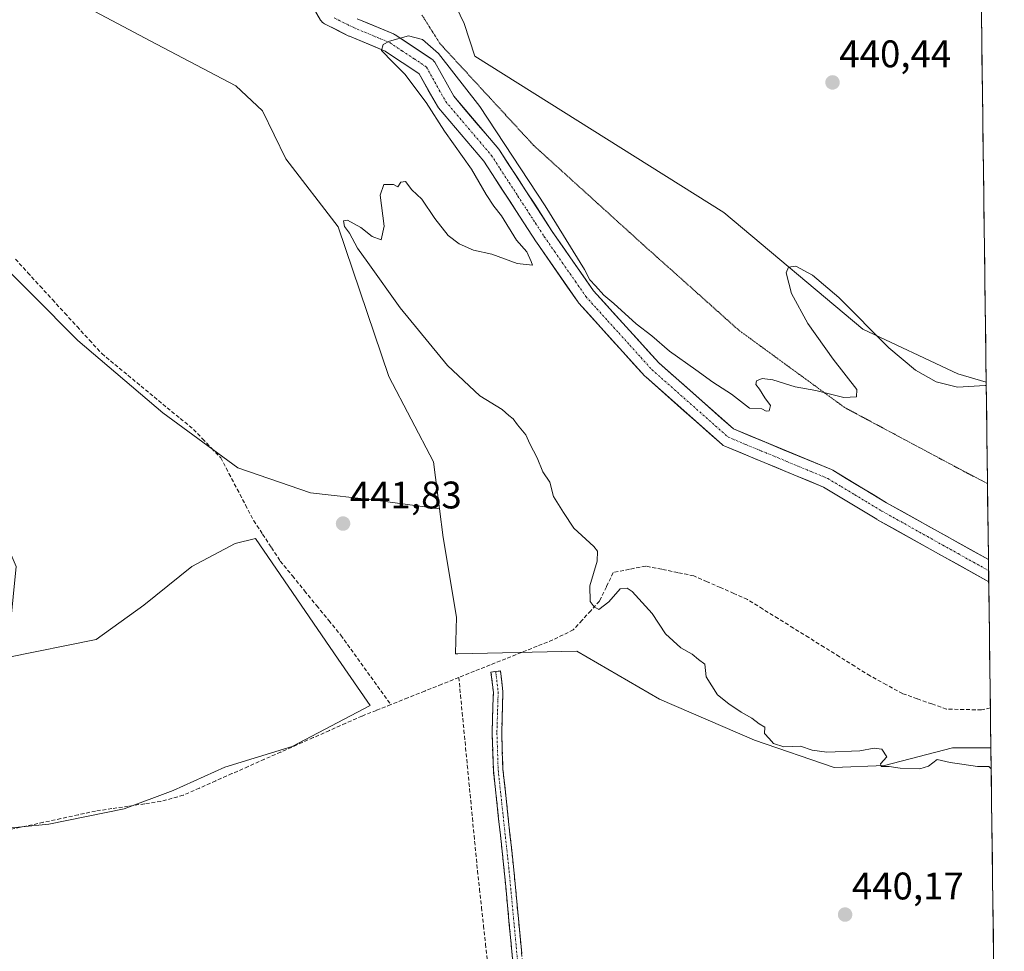
# Model space of a CAD drawing. Units: metres. Extents: x 590080 to 591384, y 4654990 to 4657314.
# Drawn here: x 591113 to 591370, y 4656317 to 4656559 of the extents above; entities that cross this region are included whole.
import ezdxf
from ezdxf.enums import TextEntityAlignment as Align

# ---------------------------------------------------------------- set-up
doc = ezdxf.new("R2010")
doc.units = ezdxf.units.M
doc.header["$MEASUREMENT"] = 0
for name, pattern in [('TRAZO_Y_PUNTO', [1, 0.5, -0.25, 0, -0.25]), ('TRAZOS2', [0.375, 0.25, -0.125]), ('TRAZOSX2', [1.5, 1, -0.5])]:
    doc.linetypes.add(name, pattern=pattern)
for name, color, linetype, lineweight in [('Arbolado forestal CxS', 92, 'Continuous', 0), ('Camino', 19, 'TRAZOSX2', 0), ('Camino Cxs', 19, 'Continuous', 0), ('Camino eje', 19, 'TRAZO_Y_PUNTO', 0), ('Carátula', 7, 'Continuous', 5), ('Corriente artificial lineal', 5, 'TRAZOSX2', 13), ('Corriente natural Cxs', 5, 'Continuous', 13), ('Corriente natural eje', 5, 'TRAZO_Y_PUNTO', 0), ('Corriente natural superficial', 5, 'Continuous', 13), ('Cultivos leñosos CxS', 92, 'Continuous', 0), ('Curva de nivel normal', 36, 'Continuous', 0), ('Municipio CxS', 142, 'Continuous', 0), ('Pastizal CxS', 92, 'Continuous', 0), ('Punto de cota en terreno', 7, 'Continuous', 0), ('Rótulo de punto de cota en terreno', 19, 'Continuous', 0), ('Suelo desnudo CxS', 43, 'Continuous', 0), ('Vía pecuaria eje', 92, 'TRAZOS2', 0)]:
    doc.layers.add(name, color=color, linetype=linetype, lineweight=lineweight)
doc.styles.add('Arial', font='txt', dxfattribs={"height": 0.2})

# ---------------------------------------------------------------- blocks, each defined once
blk = doc.blocks.new('*U153')
at = {"layer": 'Pastizal CxS', "color": 92, "linetype": 'Continuous', "lineweight": 0}
for points in [[(591225.78, 4656565.07, 441.46), (591228.94, 4656558.48, 441.58), (591231.68, 4656549.94, 441.53), (591296.52, 4656509.29, 440.47), (591332.7, 4656478.9, 439.47), (591357.48, 4656467.25, 440.01), (591364.86, 4656465.09, 439.94), (591365.45, 4656418.86, 438.32), (591338.91, 4656433.68, 438.44), (591324.9, 4656442.14, 438.49), (591324.59, 4656442.29, 438.49), (591299.08, 4656452.88, 438.58), (591279.62, 4656470.07, 438.88), (591262.62, 4656488.9, 439.32), (591251.88, 4656504.35, 439.78), (591238.15, 4656525.48, 440.05), (591237.96, 4656525.73, 440.09), (591226.21, 4656539.58, 440.31), (591221.29, 4656548.37, 440.69), (591221.07, 4656548.7, 440.67), (591220.81, 4656548.98, 440.65), (591220.5, 4656549.22, 440.62), (591210.98, 4656555.57, 440.28), (591210.84, 4656555.65, 440.28), (591210.55, 4656555.8, 440.28), (591201.11, 4656559.73, 440.3)], [(591187.97, 4656565.59, 440.46), (591191.55, 4656559.38, 440.42), (591191.76, 4656559.08, 440.42), (591192, 4656558.81, 440.43), (591192.29, 4656558.58, 440.43), (591192.6, 4656558.4, 440.43), (591198.95, 4656555.22, 440.29), (591199.11, 4656555.15, 440.29), (591208.41, 4656551.27, 440), (591217.23, 4656545.39, 439.63), (591221.97, 4656536.91, 439.58), (591222.23, 4656536.53, 439.56), (591234.04, 4656522.62, 439.22), (591247.71, 4656501.59, 438.99), (591247.76, 4656501.53, 439), (591258.6, 4656485.92, 438.94), (591258.74, 4656485.74, 438.95), (591258.8, 4656485.67, 438.95), (591276, 4656466.62, 438.71), (591276.2, 4656466.42, 438.72), (591296.08, 4656448.85, 438.91), (591296.41, 4656448.61, 438.91), (591296.78, 4656448.42, 438.91), (591322.5, 4656437.75, 438.44), (591336.36, 4656429.38, 438.4), (591336.42, 4656429.34, 438.4), (591365.53, 4656413.09, 438.24), (591366.08, 4656369.82, 439.72), (591356.11, 4656369.82, 439.85), (591338.41, 4656365.27, 440.06), (591325.27, 4656364.76, 440.24), (591325.27, 4656364.76, 440.24), (591304.53, 4656371.84, 440.28), (591279.76, 4656382.51, 440.47), (591258.3, 4656395.04, 440.88), (591227.28, 4656394.32, 441.32), (591226.69, 4656394.3, 441.4), (591226.69, 4656394.47, 441.41), (591226.99, 4656403.87, 441.45), (591223.45, 4656424.6, 441.42), (591222.49, 4656432.08, 441.55), (591220.92, 4656444.32, 441.35), (591209.29, 4656466.57, 440.95), (591196.14, 4656505.51, 440.34), (591182.49, 4656523.21, 441.07), (591176.42, 4656535.75, 440.91), (591169.49, 4656542.27, 441.49), (591148.83, 4656553.07, 441.95), (591012.35, 4656625.48, 442.13)]]:
    blk.add_polyline3d(points, dxfattribs=at)
blk = doc.blocks.new('5PATER')
at = {"layer": 'Carátula', "linetype": 'Continuous', "lineweight": 5}
h = blk.add_hatch(color=250, dxfattribs=at)
edge = h.paths.add_edge_path()
edge.add_ellipse((0, 0.01), major_axis=(-1.33, -1.34), ratio=0.999422, start_angle=0, end_angle=360)

msp = doc.modelspace()

# ---------------------------------------------------------------- linework, layer by layer
at = {"layer": 'Arbolado forestal CxS', "color": 92, "linetype": 'Continuous', "lineweight": 0}
msp.add_polyline3d([(591364.86, 4656465.09, 439.94), (591357.48, 4656467.25, 440.01), (591332.7, 4656478.9, 439.47), (591296.52, 4656509.29, 440.47), (591231.68, 4656549.94, 441.53), (591228.94, 4656558.48, 441.58), (591225.78, 4656565.07, 441.46), (591224.07, 4656575.38, 441.42), (591223.78, 4656586.84, 441.45), (591221.77, 4656599.16, 441.71), (591219.48, 4656604.89, 441.78), (591216.27, 4656608.67, 441.78), (591235.97, 4656634.53, 442.32), (591243.78, 4656631.81, 441.66), (591258.57, 4656626.64, 441.54), (591309.9, 4656601.01, 440.78), (591363.45, 4656574.39, 440.7), (591364.86, 4656465.09, 439.94)], close=True, dxfattribs=at)
for points in [[(591235.97, 4656634.53, 442.32), (591216.27, 4656608.67, 441.78), (591219.48, 4656604.89, 441.78), (591221.77, 4656599.16, 441.71), (591223.78, 4656586.84, 441.45), (591224.07, 4656575.38, 441.42), (591225.78, 4656565.07, 441.46), (591228.94, 4656558.48, 441.58), (591231.68, 4656549.94, 441.53), (591296.52, 4656509.29, 440.47), (591332.7, 4656478.9, 439.47), (591357.48, 4656467.25, 440.01), (591364.86, 4656465.09, 439.94)], [(591363.45, 4656574.39, 440.7), (591364.86, 4656465.09, 439.94)]]:
    msp.add_polyline3d(points, dxfattribs=at)
at = {"layer": 'Camino', "color": 19, "linetype": 'TRAZOSX2', "lineweight": 0}
for points in [[(591248.51, 4656196.55), (591250.19, 4656197.64), (591251.57, 4656198.96), (591252.35, 4656200.6), (591252, 4656214.95), (591247.4, 4656254.75), (591243.98, 4656289.05), (591239.3, 4656338.66), (591236.54, 4656364.03), (591236.22, 4656373.75), (591236.54, 4656384.28), (591235.92, 4656389.59), (591237.16, 4656389.73)], [(591237.16, 4656389.73), (591238.4, 4656389.88), (591239.04, 4656384.39), (591238.72, 4656373.75), (591239.04, 4656364.21), (591241.79, 4656338.91), (591246.48, 4656289.09), (591246.48, 4656289.02)]]:
    msp.add_lwpolyline(points, dxfattribs=at)
at = {"layer": 'Camino Cxs', "color": 19, "linetype": 'Continuous', "lineweight": 0}
msp.add_polyline3d([(591241.64, 4656313.86, 441.83), (591241.17, 4656318.82, 441.74), (591240.7, 4656323.78, 441.51), (591240.24, 4656328.74, 441.43), (591239.77, 4656333.7, 441.31), (591239.3, 4656338.66, 441.16), (591238.84, 4656342.89, 441.13), (591238.38, 4656347.12, 441.18), (591237.92, 4656351.34, 441.2), (591237.46, 4656355.57, 441.24), (591237, 4656359.8, 441.34), (591236.54, 4656364.03, 441.41), (591236.38, 4656368.89, 441.38), (591236.22, 4656373.75, 441.34), (591236.33, 4656377.26, 441.43), (591236.43, 4656380.77, 441.33), (591236.54, 4656384.28, 441.15), (591236.23, 4656386.93, 441.1), (591235.92, 4656389.59, 441.07), (591238.4, 4656389.88, 440.98), (591238.72, 4656387.13, 441.01), (591239.04, 4656384.39, 440.96), (591238.94, 4656380.84, 441.04), (591238.83, 4656377.3, 441.1), (591238.72, 4656373.75, 441.08), (591238.88, 4656368.98, 441.06), (591239.04, 4656364.21, 441.07), (591239.5, 4656359.99, 441.05), (591239.96, 4656355.78, 441.02), (591240.41, 4656351.56, 441.02), (591240.87, 4656347.34, 441.07), (591241.33, 4656343.13, 441.15), (591241.79, 4656338.91, 441.14), (591242.21, 4656334.38, 441.33), (591242.64, 4656329.85, 441.36), (591243.07, 4656325.32, 441.32), (591243.49, 4656320.79, 441.33), (591243.92, 4656316.26, 441.43)], dxfattribs=at)
at = {"layer": 'Camino eje', "color": 19, "linetype": 'TRAZO_Y_PUNTO', "lineweight": 0}
msp.add_lwpolyline([(591237.16, 4656389.73), (591237.79, 4656384.33), (591237.47, 4656373.75), (591237.79, 4656364.12), (591240.54, 4656338.78), (591245.23, 4656289.17)], dxfattribs=at)
at = {"layer": 'Corriente artificial lineal', "color": 5, "linetype": 'TRAZOSX2', "lineweight": 13}
for points in [[(591112.11, 4656497.11, 442.28), (591115.32, 4656493.59, 441.98), (591118.53, 4656490.08, 442.1), (591121.74, 4656486.56, 441.83), (591124.96, 4656483.05, 442.38), (591128.17, 4656479.53, 442.22), (591131.38, 4656476.02, 442.27), (591134.59, 4656472.5, 442.35), (591138, 4656469.68, 442.39), (591141.4, 4656466.87, 442.36), (591144.81, 4656464.05, 442.21), (591148.22, 4656461.23, 442.33), (591151.63, 4656458.41, 441.98), (591155.03, 4656455.6, 442.18), (591158.44, 4656452.78, 442.12), (591160.81, 4656450.31, 442.07), (591163.18, 4656447.85, 441.83), (591165.55, 4656445.38, 441.97), (591167.71, 4656441.29, 442.07), (591169.86, 4656437.19, 442.12), (591172.02, 4656433.1, 441.68), (591174.17, 4656429, 442), (591176.47, 4656425.49, 441.69), (591178.77, 4656421.98, 441.96), (591181.07, 4656418.47, 441.64), (591184.23, 4656414.61, 441.88), (591187.39, 4656410.74, 441.75), (591190.54, 4656406.88, 441.67), (591193.7, 4656403.01, 441.81), (591196.86, 4656399.15, 441.54), (591199.45, 4656395.54, 441.82), (591202.05, 4656391.93, 441.78), (591204.64, 4656388.32, 441.99), (591207.23, 4656384.71, 441.93), (591209.82, 4656381.1, 441.68)], [(591365.95, 4656380.24, 438.58), (591363.63, 4656379.72, 438.6), (591359.08, 4656379.82, 438.72), (591354.52, 4656379.93, 438.84), (591350.71, 4656381.27, 438.89), (591346.9, 4656382.61, 439.01), (591343.09, 4656383.95, 439.03), (591338.86, 4656386.28, 438.96), (591334.63, 4656388.61, 438.9), (591330.63, 4656391.09, 439.04), (591326.64, 4656393.58, 438.95), (591322.64, 4656396.07, 439.07), (591318.65, 4656398.56, 439.01), (591314.65, 4656401.04, 439.13), (591310.66, 4656403.53, 439.12), (591306.66, 4656406.02, 439.2), (591302.67, 4656408.5, 439.31), (591299.17, 4656410.04, 439.38), (591295.68, 4656411.57, 439.44), (591292.19, 4656413.11, 439.47), (591288.7, 4656414.64, 439.51), (591284.53, 4656415.49, 439.55), (591280.37, 4656416.34, 439.61), (591276.21, 4656417.18, 439.69), (591271.97, 4656416.34, 439.85), (591267.74, 4656415.49, 439.84), (591265.96, 4656411.77, 439.83), (591264.17, 4656408.06, 439.91), (591261.9, 4656405.56, 440.15), (591259.63, 4656403.06, 440.59), (591257.36, 4656400.56, 440.7), (591254.7, 4656399.25, 440.61), (591252.04, 4656397.94, 440.67), (591247.96, 4656396.31, 440.93), (591243.88, 4656394.68, 440.79), (591239.8, 4656393.05, 440.7), (591235.71, 4656391.43, 441.09), (591231.63, 4656389.8, 440.94), (591227.55, 4656388.17, 441.63)], [(591227.55, 4656388.17, 441.63), (591223.12, 4656386.4, 441.74), (591218.69, 4656384.63, 441.58), (591214.25, 4656382.86, 441.74), (591209.82, 4656381.1, 441.68)], [(591227.55, 4656388.17, 441.63), (591227.99, 4656383.59, 441.63), (591228.43, 4656379.02, 441.67), (591228.88, 4656374.45, 441.41), (591229.32, 4656369.87, 441.44), (591229.76, 4656365.3, 441.4), (591230.2, 4656360.72, 441.43), (591230.64, 4656356.15, 441.68), (591231.08, 4656351.57, 441.9), (591231.53, 4656347, 441.77), (591231.97, 4656342.42, 441.49), (591232.41, 4656337.85, 441.73), (591232.93, 4656333.07, 441.74), (591233.45, 4656328.29, 441.47), (591233.97, 4656323.52, 441.64), (591234.49, 4656318.74, 441.79), (591235.02, 4656313.96, 441.67)], [(591209.82, 4656381.1, 441.68), (591206.08, 4656379.6, 441.56), (591202.34, 4656378.11, 441.79), (591198.11, 4656376.24, 441.74), (591193.88, 4656374.36, 441.56), (591189.65, 4656372.49, 441.68), (591185.42, 4656370.62, 441.76), (591181.19, 4656368.74, 441.54), (591176.95, 4656366.87, 441.67), (591172.72, 4656364.99, 441.7), (591168.49, 4656363.12, 441.56), (591164.26, 4656361.25, 441.74), (591160.03, 4656359.37, 441.67), (591155.8, 4656357.5, 441.74), (591152.91, 4656356.69, 442), (591150.01, 4656355.88, 442), (591145.76, 4656355.26, 441.81), (591141.5, 4656354.63, 441.69), (591137.25, 4656354.01, 441.78), (591132.99, 4656353.38, 441.98), (591128.46, 4656352.4, 442), (591123.93, 4656351.42, 441.96), (591119.4, 4656350.44, 441.88), (591114.86, 4656349.47, 441.8), (591110.33, 4656348.49, 441.93)]]:
    msp.add_polyline3d(points, dxfattribs=at)
at = {"layer": 'Corriente natural Cxs', "color": 5, "linetype": 'Continuous', "lineweight": 13}
msp.add_polyline3d([(591201.11, 4656559.73, 440.32), (591204.26, 4656558.42, 440.3), (591207.41, 4656557.11, 440.26), (591210.55, 4656555.8, 440.15), (591210.84, 4656555.65, 440.13), (591210.98, 4656555.57, 440.12), (591214.15, 4656553.45, 440.33), (591217.33, 4656551.34, 440.37), (591220.5, 4656549.22, 440.61), (591220.81, 4656548.98, 440.66), (591221.07, 4656548.7, 440.7), (591221.29, 4656548.37, 440.71), (591222.93, 4656545.44, 440.27), (591224.57, 4656542.51, 440.18), (591226.21, 4656539.58, 440.13), (591229.15, 4656536.11, 440.15), (591232.08, 4656532.65, 440.15), (591235.02, 4656529.19, 439.85), (591237.96, 4656525.73, 439.83), (591238.15, 4656525.48, 439.84), (591240.44, 4656521.96, 439.81), (591242.73, 4656518.44, 439.47), (591245.02, 4656514.92, 439.85), (591247.3, 4656511.39, 439.83), (591249.59, 4656507.87, 439.75), (591251.88, 4656504.35, 439.67), (591254.57, 4656500.49, 439.68), (591257.25, 4656496.62, 439.64), (591259.94, 4656492.76, 439.58), (591262.62, 4656488.9, 439.35), (591265.45, 4656485.76, 439.34), (591268.28, 4656482.62, 439.23), (591271.12, 4656479.49, 439.12), (591273.95, 4656476.35, 439.07), (591276.78, 4656473.21, 438.85), (591279.62, 4656470.07, 438.98), (591282.86, 4656467.21, 438.83), (591286.1, 4656464.34, 438.69), (591289.35, 4656461.47, 438.66), (591292.59, 4656458.61, 438.54), (591295.83, 4656455.74, 438.54), (591299.08, 4656452.88, 438.48), (591303.33, 4656451.11, 438.56), (591307.58, 4656449.35, 438.64), (591311.83, 4656447.58, 438.59), (591316.08, 4656445.82, 438.79), (591320.33, 4656444.06, 438.69), (591324.59, 4656442.29, 438.71), (591324.9, 4656442.14, 438.71), (591328.4, 4656440.02, 438.63), (591331.9, 4656437.91, 438.49), (591335.4, 4656435.79, 438.47), (591338.91, 4656433.68, 438.44), (591342.7, 4656431.56, 438.44), (591346.49, 4656429.44, 438.42), (591350.28, 4656427.33, 438.33), (591354.08, 4656425.21, 438.35), (591357.87, 4656423.09, 438.29), (591361.66, 4656420.98, 438.36), (591365.45, 4656418.86, 438.44), (591365.45, 4656418.86, 438.44), (591365.49, 4656415.97, 438.32), (591365.53, 4656413.09, 438.24), (591361.37, 4656415.41, 438.18), (591357.21, 4656417.73, 438.19), (591353.05, 4656420.06, 438.24), (591348.89, 4656422.38, 438.33), (591344.73, 4656424.7, 438.38), (591340.57, 4656427.02, 438.4), (591336.42, 4656429.34, 438.44), (591336.36, 4656429.38, 438.43), (591332.89, 4656431.47, 438.43), (591329.43, 4656433.56, 438.43), (591325.96, 4656435.65, 438.44), (591322.5, 4656437.75, 438.46), (591318.21, 4656439.52, 438.46), (591313.92, 4656441.3, 438.46), (591309.64, 4656443.08, 438.53), (591305.35, 4656444.86, 438.62), (591301.06, 4656446.64, 438.68), (591296.78, 4656448.42, 438.73), (591296.41, 4656448.61, 438.73), (591296.08, 4656448.85, 438.72), (591292.77, 4656451.78, 438.58), (591289.45, 4656454.71, 438.66), (591286.14, 4656457.64, 438.6), (591282.83, 4656460.56, 438.64), (591279.51, 4656463.49, 438.62), (591276.2, 4656466.42, 438.69), (591276, 4656466.62, 438.69), (591273.13, 4656469.79, 438.7), (591270.27, 4656472.97, 438.78), (591267.4, 4656476.14, 438.82), (591264.53, 4656479.32, 438.85), (591261.67, 4656482.49, 438.82), (591258.8, 4656485.67, 438.98), (591258.74, 4656485.74, 438.98), (591258.6, 4656485.92, 438.98), (591255.89, 4656489.82, 438.84), (591253.18, 4656493.72, 438.98), (591250.47, 4656497.62, 439.03), (591247.76, 4656501.53, 439.25), (591247.71, 4656501.59, 439.24), (591245.43, 4656505.1, 439.18), (591243.16, 4656508.6, 439.07), (591240.88, 4656512.11, 439.06), (591238.6, 4656515.61, 439.15), (591236.32, 4656519.12, 439.19), (591234.04, 4656522.62, 439.35), (591231.09, 4656526.1, 439.35), (591228.14, 4656529.58, 439.54), (591225.19, 4656533.05, 439.46), (591222.23, 4656536.53, 439.57), (591221.97, 4656536.91, 439.54), (591219.6, 4656541.15, 439.67), (591217.23, 4656545.39, 439.72), (591214.29, 4656547.35, 439.77), (591211.35, 4656549.31, 439.82), (591208.41, 4656551.27, 440.05), (591205.31, 4656552.57, 440.13), (591202.21, 4656553.86, 440.24), (591199.11, 4656555.15, 440.33), (591198.95, 4656555.22, 440.33), (591195.77, 4656556.81, 440.38), (591192.6, 4656558.4, 440.41), (591192.29, 4656558.58, 440.41), (591192, 4656558.81, 440.42), (591191.76, 4656559.08, 440.42), (591191.55, 4656559.38, 440.42), (591189.76, 4656562.48, 440.39)], dxfattribs=at)
at = {"layer": 'Corriente natural eje', "color": 5, "linetype": 'TRAZO_Y_PUNTO', "lineweight": 0}
msp.add_polyline3d([(591195.13, 4656559.92, 440.36), (591197.6, 4656558.69, 440.32), (591200.07, 4656557.46, 440.28), (591203.24, 4656556.13, 440.23), (591206.42, 4656554.81, 440.1), (591209.59, 4656553.49, 439.9), (591212.77, 4656551.37, 439.93), (591215.94, 4656549.26, 439.77), (591219.12, 4656547.14, 440.05), (591220.79, 4656544.14, 439.68), (591222.47, 4656541.14, 439.65), (591224.14, 4656538.14, 439.71), (591227.12, 4656534.64, 439.58), (591230.1, 4656531.13, 439.68), (591233.07, 4656527.63, 439.44), (591236.05, 4656524.12, 439.32), (591238.34, 4656520.59, 439.35), (591240.64, 4656517.06, 439.1), (591242.93, 4656513.54, 439.3), (591245.22, 4656510.01, 439.38), (591247.52, 4656506.48, 439.31), (591249.81, 4656502.95, 439.31), (591252.52, 4656499.05, 439.14), (591255.23, 4656495.15, 439.13), (591257.94, 4656491.25, 439.03), (591260.66, 4656487.34, 438.94), (591263.52, 4656484.17, 438.88), (591266.39, 4656480.99, 438.78), (591269.26, 4656477.82, 438.82), (591272.12, 4656474.64, 438.8), (591274.99, 4656471.47, 438.73), (591277.85, 4656468.29, 438.66), (591281.17, 4656465.37, 438.62), (591284.48, 4656462.44, 438.56), (591287.79, 4656459.51, 438.51), (591291.11, 4656456.58, 438.51), (591294.42, 4656453.65, 438.47), (591297.73, 4656450.73, 438.58), (591302.05, 4656448.94, 438.49), (591306.37, 4656447.14, 438.56), (591310.68, 4656445.35, 438.53), (591315, 4656443.56, 438.5), (591319.31, 4656441.77, 438.52), (591323.63, 4656439.98, 438.55), (591327.13, 4656437.87, 438.47), (591330.64, 4656435.75, 438.46), (591334.14, 4656433.63, 438.43), (591337.65, 4656431.52, 438.43), (591341.63, 4656429.3, 438.42), (591345.6, 4656427.08, 438.4), (591349.58, 4656424.86, 438.36), (591353.56, 4656422.63, 438.28), (591357.54, 4656420.41, 438.22), (591361.51, 4656418.19, 438.14), (591365.49, 4656415.97, 438.32)], dxfattribs=at)
at = {"layer": 'Corriente natural superficial', "color": 5, "linetype": 'Continuous', "lineweight": 13}
for points in [[(591365.53, 4656413.09, 438.24), (591361.37, 4656415.41, 438.18), (591357.21, 4656417.73, 438.19), (591353.05, 4656420.06, 438.24), (591348.89, 4656422.38, 438.33), (591344.73, 4656424.7, 438.38), (591340.57, 4656427.02, 438.4), (591336.42, 4656429.34, 438.44), (591336.36, 4656429.38, 438.43), (591332.89, 4656431.47, 438.43), (591329.43, 4656433.56, 438.43), (591325.96, 4656435.65, 438.44), (591322.5, 4656437.75, 438.46), (591318.21, 4656439.52, 438.46), (591313.92, 4656441.3, 438.46), (591309.64, 4656443.08, 438.53), (591305.35, 4656444.86, 438.62), (591301.06, 4656446.64, 438.68), (591296.78, 4656448.42, 438.73), (591296.41, 4656448.61, 438.73), (591296.08, 4656448.85, 438.72), (591292.77, 4656451.78, 438.58), (591289.45, 4656454.71, 438.66), (591286.14, 4656457.64, 438.6), (591282.83, 4656460.56, 438.64), (591279.51, 4656463.49, 438.62), (591276.2, 4656466.42, 438.69), (591276, 4656466.62, 438.69), (591273.13, 4656469.79, 438.7), (591270.27, 4656472.97, 438.78), (591267.4, 4656476.14, 438.82), (591264.53, 4656479.32, 438.85), (591261.67, 4656482.49, 438.82), (591258.8, 4656485.67, 438.98), (591258.74, 4656485.74, 438.98), (591258.6, 4656485.92, 438.98), (591255.89, 4656489.82, 438.84), (591253.18, 4656493.72, 438.98), (591250.47, 4656497.62, 439.03), (591247.76, 4656501.53, 439.25), (591247.71, 4656501.59, 439.24), (591245.43, 4656505.1, 439.18), (591243.16, 4656508.6, 439.07), (591240.88, 4656512.11, 439.06), (591238.6, 4656515.61, 439.15), (591236.32, 4656519.12, 439.19), (591234.04, 4656522.62, 439.35), (591231.09, 4656526.1, 439.35), (591228.14, 4656529.58, 439.54), (591225.19, 4656533.05, 439.46), (591222.23, 4656536.53, 439.57), (591221.97, 4656536.91, 439.54), (591219.6, 4656541.15, 439.67), (591217.23, 4656545.39, 439.72), (591214.29, 4656547.35, 439.77), (591211.35, 4656549.31, 439.82), (591208.41, 4656551.27, 440.05), (591205.31, 4656552.57, 440.13), (591202.21, 4656553.86, 440.24), (591199.11, 4656555.15, 440.33), (591198.95, 4656555.22, 440.33), (591195.77, 4656556.81, 440.38), (591192.6, 4656558.4, 440.41), (591192.29, 4656558.58, 440.41), (591192, 4656558.81, 440.42), (591191.76, 4656559.08, 440.42), (591191.55, 4656559.38, 440.42), (591189.76, 4656562.48, 440.39)], [(591201.11, 4656559.73, 440.32), (591204.26, 4656558.42, 440.3), (591207.41, 4656557.11, 440.26), (591210.55, 4656555.8, 440.15), (591210.84, 4656555.65, 440.13), (591210.98, 4656555.57, 440.12), (591214.15, 4656553.45, 440.33), (591217.33, 4656551.34, 440.37), (591220.5, 4656549.22, 440.61), (591220.81, 4656548.98, 440.66), (591221.07, 4656548.7, 440.7), (591221.29, 4656548.37, 440.71), (591222.93, 4656545.44, 440.27), (591224.57, 4656542.51, 440.18), (591226.21, 4656539.58, 440.13), (591229.15, 4656536.11, 440.15), (591232.08, 4656532.65, 440.15), (591235.02, 4656529.19, 439.85), (591237.96, 4656525.73, 439.83), (591238.15, 4656525.48, 439.84), (591240.44, 4656521.96, 439.81), (591242.73, 4656518.44, 439.47), (591245.02, 4656514.92, 439.85), (591247.3, 4656511.39, 439.83), (591249.59, 4656507.87, 439.75), (591251.88, 4656504.35, 439.67), (591254.57, 4656500.49, 439.68), (591257.25, 4656496.62, 439.64), (591259.94, 4656492.76, 439.57), (591262.62, 4656488.9, 439.35), (591265.45, 4656485.76, 439.34), (591268.28, 4656482.62, 439.23), (591271.12, 4656479.49, 439.12), (591273.95, 4656476.35, 439.07), (591276.78, 4656473.21, 438.85), (591279.62, 4656470.07, 438.98), (591282.86, 4656467.21, 438.83), (591286.1, 4656464.34, 438.69), (591289.35, 4656461.47, 438.66), (591292.59, 4656458.61, 438.54), (591295.83, 4656455.74, 438.54), (591299.08, 4656452.88, 438.48), (591303.33, 4656451.11, 438.56), (591307.58, 4656449.35, 438.64), (591311.83, 4656447.58, 438.59), (591316.08, 4656445.82, 438.79), (591320.33, 4656444.06, 438.69), (591324.59, 4656442.29, 438.71), (591324.9, 4656442.14, 438.71), (591328.4, 4656440.02, 438.63), (591331.9, 4656437.91, 438.49), (591335.4, 4656435.79, 438.47), (591338.91, 4656433.68, 438.44), (591342.7, 4656431.56, 438.44), (591346.49, 4656429.44, 438.42), (591350.28, 4656427.33, 438.33), (591354.08, 4656425.21, 438.35), (591357.87, 4656423.09, 438.29), (591361.66, 4656420.98, 438.36), (591365.45, 4656418.86, 438.44)], [(591365.45, 4656418.86, 438.44), (591365.49, 4656415.97, 438.32)], [(591365.49, 4656415.97, 438.32), (591365.53, 4656413.09, 438.24)]]:
    msp.add_polyline3d(points, dxfattribs=at)
at = {"layer": 'Cultivos leñosos CxS', "color": 92, "linetype": 'Continuous', "lineweight": 0}
for points in [[(591222.49, 4656432.08, 441.55), (591205.84, 4656434.3, 441.67), (591188.92, 4656436.25, 441.85), (591170.04, 4656442.76, 442.45), (591150.52, 4656457.08, 442.18), (591128.39, 4656475.96, 442.17), (591104.31, 4656500.04, 442.31), (591084.78, 4656513.06, 442.8), (591085.18, 4656427.02, 442.71)], [(591104.31, 4656500.04, 442.31), (591128.39, 4656475.96, 442.17), (591150.52, 4656457.08, 442.18), (591170.04, 4656442.76, 442.45), (591188.92, 4656436.25, 441.85), (591205.84, 4656434.3, 441.67), (591222.49, 4656432.08, 441.55), (591223.45, 4656424.6, 441.42), (591226.99, 4656403.87, 441.45), (591226.69, 4656394.47, 441.41), (591226.69, 4656394.3, 441.4), (591227.28, 4656394.32, 441.32), (591258.3, 4656395.04, 440.88), (591279.76, 4656382.51, 440.47), (591304.53, 4656371.84, 440.28), (591325.27, 4656364.76, 440.24), (591338.41, 4656365.27, 440.06), (591356.11, 4656369.82, 439.85), (591366.08, 4656369.82, 439.72), (591369.57, 4656099.08, 440.2)], [(591222.49, 4656432.08, 441.55), (591223.45, 4656424.6, 441.42), (591226.99, 4656403.87, 441.45), (591226.69, 4656394.47, 441.41), (591226.69, 4656394.3, 441.4), (591227.28, 4656394.32, 441.32), (591258.3, 4656395.04, 440.88), (591279.76, 4656382.51, 440.47), (591304.53, 4656371.84, 440.28), (591325.27, 4656364.76, 440.24), (591338.41, 4656365.27, 440.06), (591356.11, 4656369.82, 439.85), (591366.08, 4656369.82, 439.72)], [(591085.18, 4656427.02, 442.71), (591091.51, 4656426.6, 442.66), (591099.82, 4656427.19, 442.45), (591108.73, 4656425.41, 442.2), (591112.3, 4656417.09, 442.28), (591109.92, 4656393.33, 442.32), (591133.09, 4656398.08, 442.15), (591145.56, 4656406.99, 442.17), (591158.04, 4656417.09, 442.21), (591169.32, 4656423.03, 442.23), (591174.65, 4656424.4, 442.1), (591196.14, 4656392.95, 441.89), (591204.45, 4656380.9, 441.77), (591184.17, 4656370.16, 441.63), (591166.65, 4656364.77, 441.78), (591153.18, 4656358.7, 441.86), (591140.38, 4656353.99, 441.87), (591120.84, 4656349.95, 441.81), (591106.69, 4656348.6, 442.03), (591098.61, 4656343.88, 442.11), (591086.48, 4656335.13, 442.16), (591075.7, 4656325.02, 442.15), (591061.22, 4656314.93, 442.36)], [(591085.18, 4656427.02, 442.71), (591091.51, 4656426.6, 442.66), (591099.82, 4656427.19, 442.45), (591108.73, 4656425.41, 442.2), (591112.3, 4656417.09, 442.28), (591109.92, 4656393.33, 442.32), (591133.09, 4656398.08, 442.15), (591145.56, 4656406.99, 442.17), (591158.04, 4656417.09, 442.21), (591169.32, 4656423.03, 442.23), (591174.65, 4656424.4, 442.1), (591196.14, 4656392.95, 441.89), (591204.45, 4656380.9, 441.77), (591184.17, 4656370.16, 441.63), (591166.65, 4656364.77, 441.78), (591153.18, 4656358.7, 441.86), (591140.38, 4656353.99, 441.87), (591120.84, 4656349.95, 441.81), (591106.69, 4656348.6, 442.03), (591098.61, 4656343.88, 442.11), (591086.48, 4656335.13, 442.16), (591075.7, 4656325.02, 442.15), (591061.22, 4656314.93, 442.36)], [(591106.69, 4656348.6, 442.03), (591120.84, 4656349.95, 441.81), (591140.38, 4656353.99, 441.87), (591153.18, 4656358.7, 441.86), (591166.65, 4656364.77, 441.78), (591184.17, 4656370.16, 441.63), (591204.45, 4656380.9, 441.77), (591196.14, 4656392.95, 441.89), (591174.65, 4656424.4, 442.1), (591169.32, 4656423.03, 442.23), (591158.04, 4656417.09, 442.21), (591145.56, 4656406.99, 442.17), (591133.09, 4656398.08, 442.15), (591109.92, 4656393.33, 442.32)], [(591109.92, 4656393.33, 442.32), (591133.09, 4656398.08, 442.15), (591145.56, 4656406.99, 442.17), (591158.04, 4656417.09, 442.21), (591169.32, 4656423.03, 442.23), (591174.65, 4656424.4, 442.1), (591196.14, 4656392.95, 441.89), (591204.45, 4656380.9, 441.77), (591184.17, 4656370.16, 441.63), (591166.65, 4656364.77, 441.78), (591153.18, 4656358.7, 441.86), (591140.38, 4656353.99, 441.87), (591120.84, 4656349.95, 441.81), (591106.69, 4656348.6, 442.03)], [(591366.08, 4656369.82, 439.72), (591369.57, 4656099.08, 440.2)]]:
    msp.add_polyline3d(points, dxfattribs=at)
at = {"layer": 'Curva de nivel normal', "color": 36, "linetype": 'Continuous', "lineweight": 0}
msp.add_polyline3d([(591364.87, 4656464.24, 440), (591364.63, 4656464.18, 440), (591357.4, 4656463.79, 440), (591351.87, 4656465.13, 440), (591346.43, 4656468.17, 440), (591339.52, 4656474.05, 440), (591326.49, 4656487.08, 440), (591319.67, 4656492.92, 440), (591315.3, 4656495.24, 440), (591313.37, 4656495.02, 440), (591312.77, 4656493.57, 440), (591314.17, 4656488.19, 440), (591318.4, 4656480.37, 440), (591324.99, 4656471.06, 440), (591331.18, 4656463.18, 440), (591331.13, 4656461.26, 440), (591327.75, 4656461.08, 440), (591320.52, 4656462.92, 440), (591315.12, 4656463.86, 440), (591309.3, 4656465.71, 440), (591306.52, 4656466.06, 440), (591305.09, 4656465.38, 440), (591304.92, 4656464.46, 440), (591305.85, 4656463.26, 440), (591307.26, 4656461, 440), (591308.74, 4656459.03, 440), (591308.36, 4656457.64, 440), (591307.55, 4656457.51, 440), (591306.4, 4656458.14, 440), (591303.22, 4656458.3, 440), (591298.55, 4656461.97, 440), (591293.65, 4656465.07, 440), (591289.23, 4656468.3, 440), (591282.39, 4656473.11, 440), (591277.78, 4656477.12, 440), (591273.72, 4656480.3, 440), (591267.92, 4656485.55, 440), (591265.3, 4656487.73, 440), (591263.1, 4656490.19, 440), (591261.65, 4656491.74, 440), (591260.31, 4656494.4, 440), (591250, 4656511.01, 0), (591233.01, 4656536.89, 0), (591222.22, 4656550.7, 0), (591218.09, 4656554.35, 0), (591214.44, 4656555.3, 0), (591209.53, 4656553.9, 440), (591207.86, 4656553.02, 440), (591207.39, 4656551.41, 440), (591210.33, 4656548.42, 440), (591213.52, 4656545.28, 440), (591219.04, 4656537.93, 440), (591223.82, 4656530.45, 440), (591230.87, 4656520.57, 440), (591234.65, 4656513.98, 440), (591236.67, 4656510.91, 440), (591238.66, 4656508.42, 440), (591242.6, 4656502.03, 440), (591245.26, 4656499.02, 440), (591246.4, 4656496.48, 440), (591246.72, 4656495.52, 440), (591242.7, 4656496.01, 440), (591236.19, 4656498.42, 440), (591231.38, 4656499.41, 440), (591227.63, 4656501.06, 440), (591224.82, 4656503.31, 440), (591221.29, 4656507.66, 440), (591217.88, 4656512.71, 440), (591215.34, 4656515.18, 440), (591213.69, 4656517.35, 440), (591212.47, 4656517.16, 440), (591211.67, 4656515.97, 440), (591210.56, 4656516.54, 440), (591208.04, 4656516.52, 440), (591207.1, 4656513.78, 440), (591208.08, 4656505.68, 440), (591207.36, 4656502.12, 440), (591204.99, 4656502.98, 440), (591202.03, 4656505.35, 440), (591198.6, 4656507.28, 440), (591197.54, 4656507.12, 440), (591197.78, 4656505.58, 440), (591199.11, 4656503.87, 440), (591201.18, 4656499.94, 440), (591203.83, 4656496.25, 440), (591212.32, 4656484.41, 440), (591224.62, 4656469.37, 440), (591233.06, 4656461.48, 440), (591238.84, 4656457.93, 440), (591240.6, 4656456.36, 440), (591241.72, 4656455.48, 440), (591242.84, 4656453.92, 440), (591244.97, 4656451.38, 440), (591246.04, 4656449.03, 440), (591247.96, 4656445.4, 440), (591249.42, 4656441.73, 440), (591251.22, 4656439.05, 440), (591252.18, 4656435.26, 440), (591254.82, 4656431.11, 440), (591257.46, 4656427.05, 440), (591262.73, 4656422.29, 440), (591263.63, 4656421.08, 440), (591263.57, 4656418.46, 440), (591261.64, 4656412.06, 440), (591261.73, 4656407.92, 440), (591262.82, 4656406.57, 440), (591263.97, 4656405.89, 440), (591266.64, 4656407.84, 440), (591269.52, 4656411.25, 440), (591271.37, 4656411.44, 440), (591272.66, 4656410.52, 440), (591277.93, 4656404.8, 440), (591281.35, 4656399.57, 440), (591285.36, 4656395.9, 440), (591288.3, 4656394.26, 440), (591289.92, 4656392.85, 440), (591291.64, 4656391.6, 440), (591291.92, 4656388.34, 440), (591294.88, 4656383.63, 440), (591297.89, 4656381.31, 440), (591301.03, 4656379.1, 440), (591303.8, 4656377.61, 440), (591305.73, 4656376.1, 440), (591307.2, 4656375.18, 440), (591307.14, 4656373.55, 440), (591308.32, 4656372.23, 440), (591309.5, 4656370.97, 440), (591312.13, 4656370.12, 440), (591316.51, 4656370.24, 440), (591319.54, 4656369.19, 440), (591323.33, 4656368.7, 440), (591331.99, 4656369.07, 440), (591335.66, 4656369.74, 440), (591337.69, 4656369.47, 440), (591338.99, 4656367.48, 440), (591337.38, 4656365.64, 440), (591337.48, 4656364.98, 440), (591339.56, 4656365, 440), (591342.48, 4656364.56, 440), (591347.59, 4656364.38, 440), (591349.84, 4656365.09, 440), (591352.12, 4656366.78, 440), (591355.44, 4656366.04, 440), (591358.51, 4656365.63, 440), (591362.58, 4656364.98, 440), (591365.55, 4656364.95, 440), (591366.15, 4656364.37, 440)], dxfattribs=at)
at = {"layer": 'Municipio CxS', "color": 142, "linetype": 'Continuous', "lineweight": 0}
msp.add_polyline3d([(591363.63, 4656560.05, 440.04), (591363.7, 4656555.06, 440.1), (591363.76, 4656550.06, 440.11), (591363.83, 4656545.07, 440.17), (591363.89, 4656540.07, 440.34), (591363.95, 4656535.07, 440.45), (591364.02, 4656530.08, 440.47), (591364.08, 4656525.08, 440.31), (591364.15, 4656520.09, 440.2), (591364.21, 4656515.09, 440.18), (591364.28, 4656510.09, 440.21), (591364.34, 4656505.1, 440.26), (591364.4, 4656500.1, 440.25), (591364.47, 4656495.11, 440.21), (591364.53, 4656490.11, 440.16), (591364.6, 4656485.12, 440.11), (591364.66, 4656480.12, 440.18), (591364.73, 4656475.12, 440.43), (591364.79, 4656470.13, 440.42), (591364.86, 4656465.13, 440.13), (591364.92, 4656460.14, 439.78), (591364.98, 4656455.14, 439.76), (591365.05, 4656450.14, 439.58), (591365.11, 4656445.15, 439.37), (591365.18, 4656440.15, 439.29), (591365.24, 4656435.16, 439.33), (591365.31, 4656430.16, 439.36), (591365.37, 4656425.17, 439.08), (591365.43, 4656420.17, 438.58), (591365.5, 4656415.17, 438.29), (591365.56, 4656410.18, 438.33), (591365.63, 4656405.18, 438.52), (591365.69, 4656400.19, 438.8), (591365.76, 4656395.19, 438.96), (591365.82, 4656390.2, 438.85), (591365.89, 4656385.2, 438.67), (591365.95, 4656380.2, 438.58), (591366.01, 4656375.21, 438.99), (591366.08, 4656370.21, 439.48), (591366.14, 4656365.22, 439.89), (591366.21, 4656360.22, 440.05), (591366.27, 4656355.22, 440.04), (591366.34, 4656350.23, 440.05), (591366.4, 4656345.23, 440.06), (591366.46, 4656340.24, 440.06), (591366.53, 4656335.24, 440.04), (591366.59, 4656330.25, 440.02), (591366.66, 4656325.25, 440.02), (591366.72, 4656320.25, 440.01), (591366.79, 4656315.26, 440.01)], dxfattribs=at)
at = {"layer": 'Pastizal CxS', "color": 92, "linetype": 'Continuous', "lineweight": 0}
for points in [[(590947.72, 4656634.92, 441.93), (590958.19, 4656634.55, 442.8), (590979.18, 4656636.4, 443.54), (590984.86, 4656636.79, 442.5), (590990.34, 4656637.16, 441.83), (591012.35, 4656625.48, 442.13), (591148.83, 4656553.07, 441.95), (591169.49, 4656542.27, 441.49), (591176.42, 4656535.75, 440.91), (591182.49, 4656523.21, 441.07), (591196.14, 4656505.51, 440.34), (591209.29, 4656466.57, 440.95), (591220.92, 4656444.32, 441.35), (591222.49, 4656432.08, 441.55)], [(590947.72, 4656634.92, 441.93), (590958.19, 4656634.55, 442.8), (590979.18, 4656636.4, 443.54), (590984.86, 4656636.79, 442.5), (590990.34, 4656637.16, 441.83), (591012.35, 4656625.48, 442.13), (591148.83, 4656553.07, 441.95), (591169.49, 4656542.27, 441.49), (591176.42, 4656535.75, 440.91), (591182.49, 4656523.21, 441.07), (591196.14, 4656505.51, 440.34), (591209.29, 4656466.57, 440.95), (591220.92, 4656444.32, 441.35), (591222.49, 4656432.08, 441.55)], [(591235.97, 4656634.53, 442.32), (591216.27, 4656608.67, 441.78), (591219.48, 4656604.89, 441.78), (591221.77, 4656599.16, 441.71), (591223.78, 4656586.84, 441.45), (591224.07, 4656575.38, 441.42), (591225.78, 4656565.07, 441.46), (591228.94, 4656558.48, 441.58), (591231.68, 4656549.94, 441.53), (591296.52, 4656509.29, 440.47), (591332.7, 4656478.9, 439.47), (591357.48, 4656467.25, 440.01), (591364.86, 4656465.09, 439.94)], [(591012.35, 4656625.48, 442.13), (591148.83, 4656553.07, 441.95), (591169.49, 4656542.27, 441.49), (591176.42, 4656535.75, 440.91), (591182.49, 4656523.21, 441.07), (591196.14, 4656505.51, 440.34), (591209.29, 4656466.57, 440.95), (591220.92, 4656444.32, 441.35), (591222.49, 4656432.08, 441.55), (591205.84, 4656434.3, 441.67), (591188.92, 4656436.25, 441.85), (591170.04, 4656442.76, 442.45), (591150.52, 4656457.08, 442.18), (591128.39, 4656475.96, 442.17), (591104.31, 4656500.04, 442.31)], [(591365.53, 4656413.09, 438.24), (591336.42, 4656429.34, 438.4), (591336.36, 4656429.38, 438.4), (591322.5, 4656437.75, 438.44), (591296.78, 4656448.42, 438.91), (591296.41, 4656448.61, 438.91), (591296.08, 4656448.85, 438.91), (591276.2, 4656466.42, 438.72), (591276, 4656466.62, 438.71), (591258.8, 4656485.67, 438.95), (591258.74, 4656485.74, 438.95), (591258.6, 4656485.92, 438.94), (591247.76, 4656501.53, 439), (591247.71, 4656501.59, 438.99), (591234.04, 4656522.62, 439.22), (591222.23, 4656536.53, 439.56), (591221.97, 4656536.91, 439.58), (591217.23, 4656545.39, 439.63), (591208.41, 4656551.27, 440), (591199.11, 4656555.15, 440.29), (591198.95, 4656555.22, 440.29), (591192.6, 4656558.4, 440.43), (591192.29, 4656558.58, 440.43), (591192, 4656558.81, 440.43), (591191.76, 4656559.08, 440.42), (591191.55, 4656559.38, 440.42), (591187.97, 4656565.59, 440.46)], [(591365.45, 4656418.86, 438.32), (591338.91, 4656433.68, 438.44), (591324.9, 4656442.14, 438.49), (591324.59, 4656442.29, 438.49), (591299.08, 4656452.88, 438.58), (591279.62, 4656470.07, 438.88), (591262.62, 4656488.9, 439.32), (591251.88, 4656504.35, 439.78), (591238.15, 4656525.48, 440.05), (591237.96, 4656525.73, 440.09), (591226.21, 4656539.58, 440.31), (591221.29, 4656548.37, 440.69), (591221.07, 4656548.7, 440.67), (591220.81, 4656548.98, 440.65), (591220.5, 4656549.22, 440.62), (591210.98, 4656555.57, 440.28), (591210.84, 4656555.65, 440.28), (591210.55, 4656555.8, 440.28), (591201.11, 4656559.73, 440.3)], [(591222.49, 4656432.08, 441.55), (591205.84, 4656434.3, 441.67), (591188.92, 4656436.25, 441.85), (591170.04, 4656442.76, 442.45), (591150.52, 4656457.08, 442.18), (591128.39, 4656475.96, 442.17), (591104.31, 4656500.04, 442.31), (591084.78, 4656513.06, 442.8), (591085.18, 4656427.02, 442.71)], [(591364.86, 4656465.09, 439.94), (591365.45, 4656418.86, 438.32)], [(591222.49, 4656432.08, 441.55), (591223.45, 4656424.6, 441.42), (591226.99, 4656403.87, 441.45), (591226.69, 4656394.47, 441.41), (591226.69, 4656394.3, 441.4), (591227.28, 4656394.32, 441.32), (591258.3, 4656395.04, 440.88), (591279.76, 4656382.51, 440.47), (591304.53, 4656371.84, 440.28), (591325.27, 4656364.76, 440.24), (591338.41, 4656365.27, 440.06), (591356.11, 4656369.82, 439.85), (591366.08, 4656369.82, 439.72)], [(591365.53, 4656413.09, 438.24), (591366.08, 4656369.82, 439.72)]]:
    msp.add_polyline3d(points, dxfattribs=at)
at = {"layer": 'Suelo desnudo CxS', "color": 43, "linetype": 'Continuous', "lineweight": 0}
for points in [[(591201.11, 4656559.73, 440.3), (591210.55, 4656555.8, 440.28), (591210.84, 4656555.65, 440.28), (591210.98, 4656555.57, 440.28), (591220.5, 4656549.22, 440.62), (591220.81, 4656548.98, 440.65), (591221.07, 4656548.7, 440.67), (591221.29, 4656548.37, 440.69), (591226.21, 4656539.58, 440.31), (591237.96, 4656525.73, 440.09), (591238.15, 4656525.48, 440.05), (591251.88, 4656504.35, 439.78), (591262.62, 4656488.9, 439.32), (591279.62, 4656470.07, 438.88), (591299.08, 4656452.88, 438.58), (591324.59, 4656442.29, 438.49), (591324.9, 4656442.14, 438.49), (591338.91, 4656433.68, 438.44), (591365.45, 4656418.86, 438.32), (591365.53, 4656413.09, 438.24), (591336.42, 4656429.34, 438.4), (591336.36, 4656429.38, 438.4), (591322.5, 4656437.75, 438.44), (591296.78, 4656448.42, 438.91), (591296.41, 4656448.61, 438.91), (591296.08, 4656448.85, 438.91), (591276.2, 4656466.42, 438.72), (591276, 4656466.62, 438.71), (591258.8, 4656485.67, 438.95), (591258.74, 4656485.74, 438.95), (591258.6, 4656485.92, 438.94), (591247.76, 4656501.53, 439), (591247.71, 4656501.59, 438.99), (591234.04, 4656522.62, 439.22), (591222.23, 4656536.53, 439.56), (591221.97, 4656536.91, 439.58), (591217.23, 4656545.39, 439.63), (591208.41, 4656551.27, 440), (591199.11, 4656555.15, 440.29), (591198.95, 4656555.22, 440.29), (591192.6, 4656558.4, 440.43), (591192.29, 4656558.58, 440.43), (591192, 4656558.81, 440.43), (591191.76, 4656559.08, 440.42), (591191.55, 4656559.38, 440.42), (591187.97, 4656565.59, 440.46)], [(591365.53, 4656413.09, 438.24), (591336.42, 4656429.34, 438.4), (591336.36, 4656429.38, 438.4), (591322.5, 4656437.75, 438.44), (591296.78, 4656448.42, 438.91), (591296.41, 4656448.61, 438.91), (591296.08, 4656448.85, 438.91), (591276.2, 4656466.42, 438.72), (591276, 4656466.62, 438.71), (591258.8, 4656485.67, 438.95), (591258.74, 4656485.74, 438.95), (591258.6, 4656485.92, 438.94), (591247.76, 4656501.53, 439), (591247.71, 4656501.59, 438.99), (591234.04, 4656522.62, 439.22), (591222.23, 4656536.53, 439.56), (591221.97, 4656536.91, 439.58), (591217.23, 4656545.39, 439.63), (591208.41, 4656551.27, 440), (591199.11, 4656555.15, 440.29), (591198.95, 4656555.22, 440.29), (591192.6, 4656558.4, 440.43), (591192.29, 4656558.58, 440.43), (591192, 4656558.81, 440.43), (591191.76, 4656559.08, 440.42), (591191.55, 4656559.38, 440.42), (591187.97, 4656565.59, 440.46)], [(591365.45, 4656418.86, 438.32), (591338.91, 4656433.68, 438.44), (591324.9, 4656442.14, 438.49), (591324.59, 4656442.29, 438.49), (591299.08, 4656452.88, 438.58), (591279.62, 4656470.07, 438.88), (591262.62, 4656488.9, 439.32), (591251.88, 4656504.35, 439.78), (591238.15, 4656525.48, 440.05), (591237.96, 4656525.73, 440.09), (591226.21, 4656539.58, 440.31), (591221.29, 4656548.37, 440.69), (591221.07, 4656548.7, 440.67), (591220.81, 4656548.98, 440.65), (591220.5, 4656549.22, 440.62), (591210.98, 4656555.57, 440.28), (591210.84, 4656555.65, 440.28), (591210.55, 4656555.8, 440.28), (591201.11, 4656559.73, 440.3)], [(591365.45, 4656418.86, 438.32), (591365.53, 4656413.09, 438.24)]]:
    msp.add_polyline3d(points, dxfattribs=at)
at = {"layer": 'Vía pecuaria eje', "color": 92, "linetype": 'TRAZOS2', "lineweight": 0}
msp.add_polyline3d([(591365.2, 4656438.65, 439.27), (591361.4, 4656440.63, 439.3), (591357.61, 4656442.62, 439.35), (591353.38, 4656444.88, 439.43), (591349.14, 4656447.15, 439.54), (591344.91, 4656449.42, 439.56), (591340.68, 4656451.69, 439.62), (591336.44, 4656453.96, 439.65), (591332.21, 4656456.22, 439.71), (591327.98, 4656458.49, 439.74), (591324.05, 4656461.36, 439.93), (591320.11, 4656464.24, 440.04), (591316.18, 4656467.11, 440.13), (591312.25, 4656469.98, 440.25), (591308.32, 4656472.85, 440.36), (591304.39, 4656475.73, 440.43), (591300.46, 4656478.6, 440.5), (591296.91, 4656481.77, 440.62), (591293.35, 4656484.95, 440.63), (591289.8, 4656488.12, 440.57), (591286.25, 4656491.3, 440.66), (591282.7, 4656494.47, 440.72), (591279.14, 4656497.65, 440.76), (591275.59, 4656500.82, 440.76), (591272.02, 4656504.07, 440.83), (591268.45, 4656507.31, 440.87), (591264.87, 4656510.55, 440.91), (591261.3, 4656513.79, 440.98), (591257.73, 4656517.03, 441), (591254.16, 4656520.27, 440.96), (591250.59, 4656523.51, 440.95), (591247.02, 4656526.75, 440.88), (591243.97, 4656530.06, 440.99), (591240.93, 4656533.37, 441.29), (591237.89, 4656536.68, 441.35), (591234.84, 4656539.98, 441.29), (591231.8, 4656543.29, 441.19), (591228.76, 4656546.6, 441.12), (591225.72, 4656549.9, 441.14), (591222.67, 4656553.21, 441.08), (591220.29, 4656556.98, 441.07), (591217.91, 4656560.75, 441.09)], dxfattribs=at)

# ---------------------------------------------------------------- block references
at = {"layer": 'Pastizal CxS', "color": 92, "linetype": 'Continuous', "lineweight": 0}
msp.add_blockref('*U153', (0, 0), dxfattribs=at)
at = {"layer": 'Punto de cota en terreno', "linetype": 'Continuous', "lineweight": 0}
for p in [(591324.85, 4656543.13, 440.44), (591197.41, 4656428.24, 441.83), (591328.12, 4656326.41, 440.17)]:
    msp.add_blockref('5PATER', p, dxfattribs=at)

# ---------------------------------------------------------------- texts
at = {"layer": 'Rótulo de punto de cota en terreno', "color": 19, "linetype": 'Continuous', "lineweight": 0, "style": 'Arial'}
for s, p in [('440,44', (591326.61, 4656544.89)), ('441,83', (591199.17, 4656430)), ('440,17', (591329.88, 4656328.17))]:
    msp.add_text(s, height=7, dxfattribs=at).set_placement(p, align=Align.BOTTOM_LEFT)

doc.saveas('drawing.dxf')
